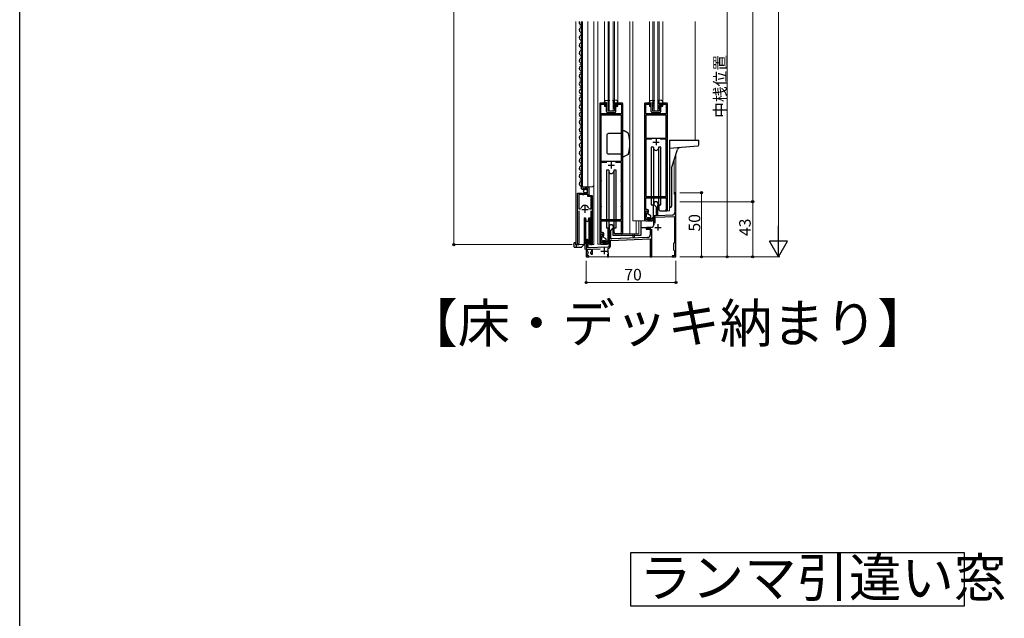
# Model space of a CAD drawing. Extents: x 0 to 1980, y 0 to 3207.
# Drawn here: x 0 to 769, y 1576 to 2043 of the extents above; entities that cross this region are included whole.
import ezdxf

# ---------------------------------------------------------------- set-up
doc = ezdxf.new("R2010")
doc.units = 0
doc.layers.add('USER1', color=3, linetype='CONTINUOUS')
doc.layers.add('YKK_ZWAK', color=7, linetype='CONTINUOUS')
for name, color, linetype, lineweight in [('YKK_11', 7, 'CONTINUOUS', 30), ('YKK_12', 2, 'CONTINUOUS', 13), ('YKK_13', 4, 'CONTINUOUS', 30), ('YKK_D', 6, 'CONTINUOUS', 13)]:
    doc.layers.add(name, color=color, linetype=linetype, lineweight=lineweight)
doc.styles.get("Standard").update_dxf_attribs({"font": 'txt', "bigfont": 'BIGFONT'})

msp = doc.modelspace()

# ---------------------------------------------------------------- linework, layer by layer
at = {"layer": 'USER1', "ltscale": 0.5}
for p, q in [((477.08, 1585.27), (477.08, 1627.03)), ((477.08, 1627.03), (737.25, 1627.03)), ((737.25, 1627.03), (737.25, 1585.27)), ((737.25, 1585.27), (477.08, 1585.27))]:
    msp.add_line(p, q, dxfattribs=at)
at = {"layer": 'YKK_11', "linetype": 'ByBlock', "lineweight": -2, "ltscale": 0.5}
for p, q in [((452.72, 1977.02), (452.72, 1868.82)), ((457.22, 1977.82), (453.52, 1977.82)), ((453.72, 1969.32), (453.72, 1976.82)), ((453.72, 1976.82), (456.52, 1976.82)), ((456.52, 1976.82), (456.52, 1975.32)), ((456.52, 1975.32), (457.22, 1975.32)), ((457.22, 1975.32), (457.22, 1977.82)), ((469.92, 1977.82), (466.22, 1977.82)), ((466.22, 1977.82), (466.22, 1975.32)), ((466.22, 1975.32), (466.92, 1975.32)), ((466.92, 1975.32), (466.92, 1976.82)), ((466.92, 1976.82), (469.72, 1976.82)), ((469.72, 1976.82), (469.72, 1969.32)), ((470.72, 1876.52), (470.72, 1977.02)), ((487.72, 1977.02), (487.72, 1886.82)), ((492.22, 1977.82), (488.52, 1977.82)), ((488.72, 1969.32), (488.72, 1976.82)), ((488.72, 1976.82), (491.52, 1976.82)), ((491.52, 1976.82), (491.52, 1975.32)), ((491.52, 1975.32), (492.22, 1975.32)), ((492.22, 1975.32), (492.22, 1977.82)), ((504.92, 1977.82), (501.22, 1977.82)), ((501.22, 1977.82), (501.22, 1975.32)), ((501.22, 1975.32), (501.92, 1975.32)), ((501.92, 1975.32), (501.92, 1976.82)), ((501.92, 1976.82), (504.72, 1976.82)), ((504.72, 1976.82), (504.72, 1969.32)), ((505.72, 1894.52), (505.72, 1977.02)), ((469.72, 1969.32), (453.72, 1969.32)), ((453.72, 1968.42), (453.72, 1932.52)), ((453.72, 1968.42), (453.72, 1932.52)), ((469.72, 1968.42), (453.72, 1968.42)), ((469.72, 1932.52), (469.72, 1968.42)), ((504.72, 1969.32), (488.72, 1969.32)), ((488.72, 1968.42), (488.72, 1950.52)), ((488.72, 1968.42), (488.72, 1950.52)), ((504.72, 1968.42), (488.72, 1968.42)), ((504.72, 1950.52), (504.72, 1968.42)), ((488.72, 1950.52), (504.72, 1950.52)), ((493.43, 1949.52), (488.72, 1949.52)), ((493.43, 1949.52), (488.72, 1949.52)), ((488.72, 1949.52), (488.72, 1935.49)), ((504.72, 1949.52), (500.01, 1949.52)), ((504.72, 1935.49), (504.72, 1949.52)), ((453.72, 1932.52), (469.72, 1932.52)), ((458.43, 1931.52), (453.72, 1931.52)), ((458.43, 1931.52), (453.72, 1931.52)), ((453.72, 1931.52), (453.72, 1917.49)), ((469.72, 1931.52), (465.01, 1931.52)), ((469.72, 1917.49), (469.72, 1931.52)), ((488.72, 1935.49), (488.82, 1935.32)), ((488.82, 1934.72), (488.72, 1934.54)), ((488.72, 1934.54), (488.72, 1915.49)), ((488.82, 1935.32), (488.82, 1934.72)), ((504.62, 1935.32), (504.72, 1935.49)), ((504.62, 1934.72), (504.62, 1935.32)), ((504.72, 1934.54), (504.62, 1934.72)), ((504.72, 1915.49), (504.72, 1934.54)), ((453.72, 1917.49), (453.82, 1917.32)), ((453.82, 1916.72), (453.72, 1916.54)), ((453.72, 1916.54), (453.72, 1897.49)), ((453.82, 1917.32), (453.82, 1916.72)), ((469.62, 1917.32), (469.72, 1917.49)), ((469.62, 1916.72), (469.62, 1917.32)), ((469.72, 1916.54), (469.62, 1916.72)), ((469.72, 1897.49), (469.72, 1916.54)), ((488.72, 1915.49), (488.82, 1915.32)), ((488.82, 1914.72), (488.72, 1914.54)), ((488.72, 1914.54), (488.72, 1904.82)), ((488.82, 1915.32), (488.82, 1914.72)), ((504.62, 1915.32), (504.72, 1915.49)), ((504.62, 1914.72), (504.62, 1915.32)), ((504.72, 1914.54), (504.62, 1914.72)), ((504.72, 1904.82), (504.72, 1914.54)), ((435.42, 1867.87), (435.42, 1907.42)), ((435.42, 1907.42), (439.05, 1907.42)), ((436.37, 1906.42), (436.37, 1895.22)), ((436.37, 1906.42), (436.37, 1895.22)), ((439.32, 1906.42), (436.37, 1906.42)), ((438.42, 1911.51), (438.42, 1912.32)), ((438.42, 1912.32), (444.32, 1912.32)), ((439.05, 1907.42), (439.59, 1906.96)), ((439.62, 1906.12), (439.32, 1906.42)), ((439.59, 1906.96), (439.92, 1907.12)), ((439.82, 1910.47), (439.6, 1910.22)), ((440.22, 1906.12), (439.62, 1906.12)), ((440.2, 1911.06), (439.73, 1910.79)), ((439.73, 1910.79), (439.82, 1910.47)), ((439.92, 1907.12), (440.22, 1907.42)), ((440.77, 1910.48), (440.2, 1911.06)), ((440.22, 1907.42), (443.22, 1907.42)), ((440.52, 1906.42), (440.22, 1906.12)), ((443.42, 1906.42), (440.52, 1906.42)), ((441.02, 1910.58), (440.77, 1910.48)), ((443.22, 1911.22), (441.02, 1911.22)), ((441.02, 1911.22), (441.02, 1910.58)), ((443.22, 1907.42), (443.22, 1911.22)), ((443.42, 1904.82), (443.42, 1906.42)), ((444.32, 1912.32), (444.32, 1905.72)), ((512.22, 1907.82), (510.92, 1907.82)), ((510.92, 1907.82), (510.92, 1907.02)), ((510.92, 1907.02), (511.12, 1906.82)), ((511.12, 1906.82), (511.32, 1906.62)), ((511.32, 1906.62), (511.32, 1892.32)), ((512.22, 1857.82), (512.22, 1907.82)), ((445.97, 1904.82), (443.42, 1904.82)), ((444.32, 1905.72), (446.92, 1905.72)), ((445.97, 1895.22), (445.97, 1904.82)), ((446.92, 1905.72), (446.92, 1867.87)), ((488.72, 1904.82), (504.72, 1904.82)), ((488.82, 1894.82), (488.82, 1903.82)), ((488.82, 1903.82), (504.62, 1903.82)), ((495.02, 1899.12), (495.02, 1898.62)), ((495.02, 1898.62), (496.92, 1896.72)), ((498.22, 1898.24), (498.25, 1898.38)), ((504.62, 1903.82), (504.62, 1895.23)), ((436.37, 1895.22), (437.61, 1895.22)), ((436.37, 1893.72), (436.37, 1868.35)), ((437.61, 1895.22), (438.09, 1895.58)), ((444.25, 1895.58), (444.73, 1895.22)), ((444.73, 1895.22), (445.97, 1895.22)), ((445.97, 1868.35), (445.97, 1893.72)), ((453.72, 1897.49), (453.82, 1897.32)), ((453.82, 1896.72), (453.72, 1896.54)), ((453.72, 1896.54), (453.72, 1886.82)), ((453.82, 1897.32), (453.82, 1896.72)), ((469.62, 1897.32), (469.72, 1897.49)), ((469.62, 1896.72), (469.62, 1897.32)), ((469.72, 1896.54), (469.62, 1896.72)), ((469.72, 1886.82), (469.72, 1896.54)), ((488.72, 1886.82), (488.72, 1893.82)), ((488.72, 1893.82), (490.22, 1893.82)), ((489.92, 1894.82), (488.82, 1894.82)), ((490.22, 1893.82), (490.22, 1892.32)), ((490.22, 1892.32), (490.92, 1892.32)), ((490.92, 1892.32), (490.92, 1893.82)), ((496.92, 1896.72), (496.92, 1889.88)), ((498.22, 1889.93), (498.22, 1898.24)), ((504.62, 1895.23), (504.53, 1895.02)), ((453.72, 1886.82), (469.72, 1886.82)), ((453.82, 1876.82), (453.82, 1885.82)), ((453.82, 1885.82), (469.62, 1885.82)), ((469.62, 1885.82), (469.62, 1877.23)), ((490.22, 1886.82), (488.72, 1886.82)), ((488.72, 1885.82), (489.92, 1885.82)), ((490.92, 1888.32), (490.22, 1888.32)), ((490.22, 1888.32), (490.22, 1886.82)), ((490.92, 1886.82), (490.92, 1888.32)), ((496.92, 1889.88), (495.02, 1889.82)), ((495.02, 1889.82), (495.02, 1886.78)), ((495.02, 1886.78), (495.14, 1886.59)), ((495.14, 1886.04), (495.02, 1885.86)), ((495.02, 1885.86), (495.02, 1882.82)), ((495.14, 1886.59), (495.14, 1886.04)), ((496.12, 1888.75), (511.12, 1889.28)), ((496.12, 1883.99), (496.12, 1888.75)), ((509.39, 1890.32), (498.22, 1889.93)), ((511.12, 1889.28), (511.12, 1869.22)), ((453.72, 1868.82), (453.72, 1875.82)), ((453.72, 1875.82), (455.22, 1875.82)), ((454.92, 1876.82), (453.82, 1876.82)), ((455.22, 1875.82), (455.22, 1874.32)), ((455.92, 1874.32), (455.92, 1875.82)), ((459.47, 1868.82), (459.47, 1880.32)), ((460.02, 1881.12), (460.02, 1876.08)), ((460.02, 1876.08), (460.14, 1875.89)), ((460.14, 1875.34), (460.02, 1875.16)), ((460.14, 1875.89), (460.14, 1875.34)), ((461.32, 1878.52), (463.42, 1880.62)), ((461.32, 1871.86), (461.32, 1878.52)), ((463.42, 1880.62), (463.42, 1881.12)), ((463.97, 1876.82), (463.97, 1880.32)), ((470.02, 1875.82), (464.97, 1875.82)), ((469.62, 1877.23), (469.53, 1877.02)), ((493.02, 1880.82), (489.72, 1880.82)), ((489.96, 1879.88), (490.11, 1879.92)), ((490.11, 1879.92), (492.22, 1879.92)), ((492.22, 1879.92), (492.22, 1874.87)), ((493.32, 1857.82), (493.32, 1879.47)), ((436.37, 1868.35), (436.42, 1868.18)), ((442.22, 1870.62), (442.22, 1857.82)), ((443.12, 1869.75), (443.27, 1870.01)), ((443.12, 1864.85), (443.12, 1869.75)), ((445.92, 1868.18), (445.97, 1868.35)), ((455.22, 1868.82), (453.72, 1868.82)), ((453.72, 1867.82), (454.92, 1867.82)), ((455.22, 1874.32), (455.92, 1874.32)), ((455.92, 1870.32), (455.22, 1870.32)), ((455.22, 1870.32), (455.22, 1868.82)), ((455.22, 1867.82), (458.47, 1867.82)), ((455.92, 1868.82), (455.92, 1870.32)), ((460.02, 1875.16), (460.02, 1866.4)), ((461.12, 1870.65), (492.22, 1871.74)), ((461.12, 1866.4), (461.12, 1870.65)), ((490.29, 1872.87), (461.32, 1871.86)), ((492.22, 1871.74), (492.22, 1857.82)), ((511.12, 1869.22), (510.22, 1868.32)), ((510.22, 1868.32), (510.22, 1863.32)), ((459.06, 1865.4), (443.12, 1864.85)), ((443.22, 1863.75), (446.22, 1863.86)), ((443.22, 1862.32), (443.22, 1863.75)), ((443.22, 1859.72), (443.83, 1860.78)), ((443.83, 1860.78), (443.76, 1861.16)), ((445.68, 1861.16), (445.61, 1860.78)), ((445.61, 1860.78), (446.16, 1859.82)), ((446.22, 1863.86), (446.22, 1862.32)), ((447.02, 1863.88), (453.2, 1864.1)), ((447.02, 1859.82), (447.02, 1863.88)), ((459.08, 1863.76), (459.37, 1864.33)), ((459.38, 1860.97), (459.26, 1861.32)), ((459.52, 1860.72), (459.38, 1860.97)), ((459.52, 1857.82), (459.52, 1860.72)), ((510.22, 1863.32), (511.12, 1862.42)), ((511.12, 1862.42), (511.12, 1858.62)), ((442.22, 1857.82), (444.22, 1857.82)), ((443.22, 1858.62), (443.22, 1859.72)), ((444.22, 1858.62), (443.22, 1858.62)), ((444.22, 1857.82), (444.22, 1858.62)), ((446.16, 1859.82), (447.02, 1859.82)), ((458.72, 1859.92), (458.72, 1857.82)), ((458.72, 1857.82), (459.52, 1857.82)), ((492.22, 1857.82), (493.32, 1857.82)), ((511.12, 1858.62), (509.22, 1858.62)), ((509.22, 1858.62), (509.22, 1857.82)), ((509.22, 1857.82), (512.22, 1857.82))]:
    msp.add_line(p, q, dxfattribs=at)
at = {"layer": 'YKK_11', "ltscale": 0.5}
for p, q in [((494.22, 1947.32), (499.22, 1947.32)), ((496.72, 1949.82), (496.72, 1944.82)), ((459.22, 1929.32), (464.22, 1929.32)), ((461.72, 1931.82), (461.72, 1926.82)), ((438.67, 1894.72), (443.67, 1894.72)), ((441.17, 1897.22), (441.17, 1892.22)), ((498.22, 1883.32), (498.22, 1878.32)), ((495.72, 1880.82), (500.72, 1880.82)), ((453.72, 1862.32), (458.72, 1862.32)), ((456.22, 1864.82), (456.22, 1859.82))]:
    msp.add_line(p, q, dxfattribs=at)
at = {"layer": 'YKK_11', "linetype": 'ByBlock', "lineweight": -2, "ltscale": 0.5}
for centre, radius, start, end in [((453.52, 1977.02), 0.8, 89.99939, 180.00046), ((469.92, 1977.02), 0.8, 359.99994, 89.99992), ((488.52, 1977.02), 0.8, 89.99939, 180.00046), ((504.92, 1977.02), 0.8, 359.99994, 89.99992), ((439.72, 1911.51), 1.3, 179.99998, 264.7841), ((496.72, 1899.12), 1.7, 334.15809, 180), ((441.17, 1894.72), 3.2, 90.00001, 164.31939), ((441.17, 1894.72), 3.2, 15.6806, 89.99999), ((489.92, 1893.82), 1, 359.99961, 89.99959), ((505.02, 1894.52), 0.7, 134.42993, 359.99998), ((509.32, 1892.32), 2, 272.00001, 0.00003), ((488.72, 1886.82), 1, 180.00001, 269.99999), ((489.92, 1886.82), 1, 270.00004, 359.99916), ((454.92, 1875.82), 1, 359.99955, 89.99953), ((461.72, 1881.12), 1.7, 359.99999, 180.00001), ((464.97, 1876.82), 1, 180.00002, 270), ((470.02, 1876.52), 0.7, 134.42997, 0.00002), ((489.72, 1880.32), 0.5, 90.00004, 298.95505), ((493.02, 1882.82), 2, 270.00001, 359.99999), ((435.97, 1867.87), 0.55, 180, 34.56043), ((442.92, 1870.62), 0.7, 300.00004, 180.00003), ((446.37, 1867.87), 0.55, 145.43928, 359.99995), ((453.72, 1868.82), 1, 179.99998, 269.99996), ((454.92, 1868.82), 1, 269.99998, 359.9991), ((458.47, 1868.82), 1, 270, 0), ((490.22, 1874.87), 2, 271.99998, 360), ((444.72, 1862.32), 1.5, 180.00004, 230.40595), ((444.72, 1862.32), 1.5, 309.59409, 360), ((459.02, 1866.4), 1, 271.99998, 360), ((456.22, 1862.32), 3.2, 341.76571, 26.77567), ((459.02, 1866.4), 2.1, 279.53202, 359.99999)]:
    msp.add_arc(centre, radius, start, end, dxfattribs=at)
at = {"layer": 'YKK_12', "ltscale": 0.5}
for p, q in [((434.22, 2041.32), (434.22, 1867.31)), ((438.42, 2041.32), (438.42, 1912.32)), ((439.22, 2041.32), (439.22, 1912.32)), ((443.42, 2041.32), (443.42, 1912.32)), ((448.22, 2041.32), (448.22, 1867.32)), ((451.22, 2041.32), (451.22, 1867.82)), ((456.52, 2041.32), (456.52, 1978.75)), ((459.22, 2041.32), (459.22, 1971.82)), ((460.22, 2041.32), (460.22, 1971.82)), ((463.22, 2041.32), (463.22, 1971.82)), ((464.22, 2041.32), (464.22, 1971.82)), ((466.92, 2041.32), (466.92, 1978.75)), ((476.22, 2041.32), (476.22, 1875.82)), ((478.72, 2041.32), (478.72, 1885.82)), ((491.52, 2041.32), (491.52, 1978.71)), ((494.22, 2041.32), (494.22, 1971.82)), ((495.22, 2041.32), (495.22, 1971.82)), ((498.22, 2041.32), (498.22, 1971.82)), ((499.22, 2041.32), (499.22, 1971.82)), ((501.92, 2041.32), (501.92, 1978.71)), ((527.22, 2041.32), (527.22, 1948.82)), ((459.22, 1971.82), (464.22, 1971.82)), ((494.22, 1971.82), (499.22, 1971.82)), ((512.22, 1937.75), (512.22, 1857.82)), ((510.92, 1933.75), (510.92, 1907.82)), ((438.42, 1912.32), (446.22, 1912.32)), ((444.42, 1906.22), (444.42, 1912.32)), ((444.92, 1905.72), (444.42, 1906.22)), ((512.22, 1907.82), (510.92, 1907.82)), ((435.42, 1867.31), (435.42, 1896.92)), ((446.92, 1867.31), (446.92, 1895.1)), ((505.02, 1893.82), (507.22, 1893.82)), ((507.22, 1893.82), (507.22, 1896.45)), ((488.72, 1885.82), (478.72, 1885.82)), ((481.11, 1885.82), (481.11, 1875.82)), ((483.22, 1885.82), (483.22, 1875.82)), ((470.02, 1875.82), (483.22, 1875.82)), ((478.72, 1875.82), (478.72, 1874.82)), ((479.92, 1875.82), (479.92, 1874.82)), ((441.22, 1868.32), (441.22, 1863.82)), ((442.22, 1870.64), (442.22, 1857.82)), ((443.62, 1871.03), (443.62, 1865.42)), ((453.72, 1867.82), (451.22, 1867.82)), ((478.72, 1873.52), (478.72, 1874.82)), ((479.92, 1873.52), (478.72, 1873.52)), ((479.92, 1873.52), (479.92, 1874.82)), ((434.22, 1867.31), (440.42, 1867.31)), ((441.22, 1863.82), (442.22, 1863.82)), ((443.62, 1865.42), (443.12, 1865.42)), ((446.37, 1867.32), (448.22, 1867.32)), ((442.22, 1857.82), (512.22, 1857.82))]:
    msp.add_line(p, q, dxfattribs=at)
msp.add_arc((446.22, 1914.32), 2, 270, 0, dxfattribs=at)
at = {"layer": 'YKK_13', "ltscale": 0.5}
for p, q in [((437.16, 2037.92), (437.16, 2037.72)), ((437.92, 2040.92), (437.92, 2040.72)), ((437.16, 2031.92), (437.16, 2031.72)), ((437.92, 2034.92), (437.92, 2034.72)), ((437.16, 2025.92), (437.16, 2025.72)), ((437.92, 2028.92), (437.92, 2028.72)), ((437.92, 2022.92), (437.92, 2022.72)), ((437.16, 2019.92), (437.16, 2019.72)), ((437.16, 2013.92), (437.16, 2013.72)), ((437.92, 2016.92), (437.92, 2016.72)), ((437.16, 2007.92), (437.16, 2007.72)), ((437.92, 2010.92), (437.92, 2010.72)), ((437.16, 2001.92), (437.16, 2001.72)), ((437.92, 2004.92), (437.92, 2004.72)), ((437.92, 1998.92), (437.92, 1998.72)), ((437.16, 1995.92), (437.16, 1995.72)), ((437.92, 1992.92), (437.92, 1992.72)), ((437.16, 1989.92), (437.16, 1989.72)), ((437.16, 1983.92), (437.16, 1983.72)), ((437.92, 1986.92), (437.92, 1986.72)), ((437.16, 1977.92), (437.16, 1977.72)), ((437.92, 1980.92), (437.92, 1980.72)), ((456.52, 1977.82), (456.52, 1978.75)), ((458.02, 1978.12), (456.52, 1977.82)), ((457.39, 1979.74), (460.25, 1980.12)), ((457.52, 1975.49), (458.02, 1975.2)), ((457.52, 1975.12), (457.52, 1975.49)), ((458.02, 1977.12), (457.72, 1977.12)), ((457.72, 1977.12), (457.72, 1976.92)), ((458.02, 1976.62), (457.72, 1976.92)), ((458.02, 1977.12), (458.02, 1978.12)), ((458.02, 1975.2), (458.02, 1976.62)), ((459.02, 1978.12), (460.39, 1979.88)), ((459.02, 1978.12), (459.92, 1977.6)), ((459.02, 1977.66), (459.02, 1976.42)), ((459.02, 1977.66), (459.92, 1977.14)), ((459.92, 1975.9), (459.02, 1976.42)), ((459.92, 1975.44), (459.02, 1975.96)), ((459.02, 1975.96), (459.02, 1974.62)), ((459.92, 1977.6), (459.92, 1977.14)), ((459.92, 1975.9), (459.92, 1975.44)), ((464.42, 1978.12), (463.05, 1979.88)), ((466.05, 1979.74), (463.19, 1980.12)), ((464.42, 1978.12), (463.52, 1977.6)), ((464.42, 1977.66), (463.52, 1977.14)), ((463.52, 1977.6), (463.52, 1977.14)), ((463.52, 1975.9), (464.42, 1976.42)), ((463.52, 1975.44), (464.42, 1975.96)), ((463.52, 1975.9), (463.52, 1975.44)), ((464.42, 1977.66), (464.42, 1976.42)), ((464.42, 1975.96), (464.42, 1974.62)), ((465.42, 1978.12), (466.92, 1977.82)), ((465.42, 1977.12), (465.42, 1978.12)), ((465.42, 1977.12), (465.72, 1977.12)), ((465.42, 1976.62), (465.72, 1976.92)), ((465.42, 1975.2), (465.42, 1976.62)), ((465.92, 1975.49), (465.42, 1975.2)), ((465.72, 1977.12), (465.72, 1976.92)), ((465.92, 1975.12), (465.92, 1975.49)), ((466.92, 1977.82), (466.92, 1978.75)), ((491.52, 1977.79), (491.52, 1978.71)), ((493.02, 1978.09), (491.52, 1977.79)), ((492.39, 1979.7), (495.25, 1980.09)), ((492.52, 1975.45), (493.02, 1975.16)), ((492.52, 1975.09), (492.52, 1975.45)), ((493.02, 1977.09), (492.72, 1977.09)), ((492.72, 1977.09), (492.72, 1976.89)), ((493.02, 1976.59), (492.72, 1976.89)), ((493.02, 1977.09), (493.02, 1978.09)), ((493.02, 1975.16), (493.02, 1976.59)), ((494.02, 1978.09), (495.39, 1979.84)), ((494.02, 1978.09), (494.92, 1977.57)), ((494.02, 1977.62), (494.02, 1976.39)), ((494.02, 1977.62), (494.92, 1977.1)), ((494.92, 1975.87), (494.02, 1976.39)), ((494.92, 1975.4), (494.02, 1975.92)), ((494.02, 1975.92), (494.02, 1974.59)), ((494.92, 1977.57), (494.92, 1977.1)), ((494.92, 1975.87), (494.92, 1975.4)), ((499.42, 1978.09), (498.05, 1979.84)), ((501.05, 1979.7), (498.19, 1980.09)), ((499.42, 1978.09), (498.52, 1977.57)), ((499.42, 1977.62), (498.52, 1977.1)), ((498.52, 1977.57), (498.52, 1977.1)), ((498.52, 1975.87), (499.42, 1976.39)), ((498.52, 1975.4), (499.42, 1975.92)), ((498.52, 1975.87), (498.52, 1975.4)), ((499.42, 1977.62), (499.42, 1976.39)), ((499.42, 1975.92), (499.42, 1974.59)), ((500.42, 1978.09), (501.92, 1977.79)), ((500.42, 1977.09), (500.42, 1978.09)), ((500.42, 1977.09), (500.72, 1977.09)), ((500.42, 1976.59), (500.72, 1976.89)), ((500.42, 1975.16), (500.42, 1976.59)), ((500.92, 1975.45), (500.42, 1975.16)), ((500.72, 1977.09), (500.72, 1976.89)), ((500.92, 1975.09), (500.92, 1975.45)), ((501.92, 1977.79), (501.92, 1978.71)), ((437.16, 1971.92), (437.16, 1971.72)), ((437.92, 1974.92), (437.92, 1974.72)), ((437.92, 1968.92), (437.92, 1968.72)), ((458.02, 1974.62), (457.52, 1975.12)), ((458.02, 1971.22), (458.02, 1974.62)), ((458.82, 1970.42), (464.62, 1970.42)), ((459.02, 1974.62), (459.72, 1974.22)), ((459.72, 1973.76), (459.02, 1974.16)), ((459.02, 1974.16), (459.02, 1971.72)), ((459.02, 1971.72), (464.42, 1971.72)), ((459.72, 1974.22), (459.72, 1973.76)), ((464.42, 1974.62), (463.72, 1974.22)), ((463.72, 1974.22), (463.72, 1973.76)), ((463.72, 1973.76), (464.42, 1974.16)), ((464.42, 1974.16), (464.42, 1971.72)), ((465.42, 1974.62), (465.92, 1975.12)), ((465.42, 1971.22), (465.42, 1974.62)), ((493.02, 1974.59), (492.52, 1975.09)), ((493.02, 1971.18), (493.02, 1974.59)), ((493.82, 1970.38), (499.62, 1970.39)), ((494.02, 1974.59), (494.72, 1974.18)), ((494.72, 1973.72), (494.02, 1974.12)), ((494.02, 1974.12), (494.02, 1971.68)), ((494.02, 1971.68), (499.42, 1971.69)), ((494.72, 1974.18), (494.72, 1973.72)), ((499.42, 1974.59), (498.72, 1974.18)), ((498.72, 1974.18), (498.72, 1973.72)), ((498.72, 1973.72), (499.42, 1974.12)), ((499.42, 1974.12), (499.42, 1971.69)), ((500.42, 1974.59), (500.92, 1975.09)), ((500.42, 1971.19), (500.42, 1974.59)), ((437.16, 1965.92), (437.16, 1965.72)), ((437.16, 1959.92), (437.16, 1959.72)), ((437.92, 1962.92), (437.92, 1962.72)), ((437.16, 1953.92), (437.16, 1953.72)), ((437.92, 1956.92), (437.92, 1956.72)), ((458.22, 1952.52), (458.22, 1939.52)), ((470.72, 1954.02), (459.72, 1954.02)), ((469.42, 1954.02), (469.42, 1938.02)), ((471.89, 1956.02), (470.72, 1956.02)), ((470.72, 1936.02), (470.72, 1956.02)), ((474.85, 1954.31), (471.89, 1956.02)), ((437.16, 1947.92), (437.16, 1947.72)), ((437.92, 1950.92), (437.92, 1950.72)), ((437.92, 1944.92), (437.92, 1944.72)), ((507.22, 1948.82), (507.22, 1896.32)), ((507.22, 1948.82), (530.22, 1948.82)), ((530.22, 1945.24), (530.22, 1948.82)), ((437.16, 1941.92), (437.16, 1941.72)), ((437.92, 1938.92), (437.92, 1938.72)), ((470.72, 1938.02), (459.72, 1938.02)), ((474.85, 1937.72), (471.89, 1936.02)), ((492.97, 1943.32), (492.97, 1898.32)), ((494.78, 1943.32), (492.97, 1943.32)), ((494.78, 1943.32), (494.78, 1898.32)), ((500.47, 1943.32), (498.66, 1943.32)), ((498.66, 1943.32), (498.66, 1898.32)), ((500.47, 1898.32), (500.47, 1943.32)), ((529.31, 1944.25), (507.22, 1942.32)), ((508.72, 1926.98), (513.48, 1941.64)), ((437.16, 1935.92), (437.16, 1935.72)), ((437.16, 1929.92), (437.16, 1929.72)), ((437.92, 1932.92), (437.92, 1932.72)), ((470.72, 1936.02), (471.89, 1936.02)), ((437.16, 1923.92), (437.16, 1923.72)), ((437.92, 1926.92), (437.92, 1926.72)), ((457.97, 1925.32), (457.97, 1880.32)), ((459.78, 1925.32), (457.97, 1925.32)), ((459.78, 1925.32), (459.78, 1880.32)), ((465.47, 1925.32), (463.66, 1925.32)), ((463.66, 1925.32), (463.66, 1880.32)), ((465.47, 1880.32), (465.47, 1925.32)), ((508.72, 1926.98), (508.72, 1897.32)), ((437.16, 1917.92), (437.16, 1917.72)), ((437.92, 1920.92), (437.92, 1920.72)), ((437.92, 1914.92), (437.92, 1914.72)), ((488.72, 1891.92), (488.72, 1893.32)), ((489.02, 1893.62), (489.72, 1893.62)), ((489.02, 1891.62), (489.02, 1889.02)), ((490.02, 1891.38), (490.02, 1893.32)), ((492.72, 1889.82), (490.02, 1891.38)), ((492.97, 1898.32), (494.78, 1898.32)), ((494.47, 1898.32), (494.47, 1886.82)), ((498.66, 1898.32), (500.47, 1898.32)), ((498.97, 1898.32), (498.97, 1894.82)), ((499.97, 1893.82), (505.02, 1893.82)), ((507.22, 1896.32), (507.72, 1896.32)), ((440.62, 1888.32), (441.55, 1888.32)), ((440.62, 1888.32), (440.62, 1878.32)), ((441.55, 1888.32), (441.94, 1886.14)), ((441.55, 1888.32), (441.55, 1878.32)), ((443.91, 1886.14), (444.29, 1888.32)), ((444.29, 1888.32), (445.22, 1888.32)), ((444.29, 1888.32), (444.29, 1878.32)), ((445.22, 1888.32), (445.22, 1878.32)), ((485.22, 1874.82), (485.22, 1885.82)), ((488.72, 1887.32), (488.72, 1888.72)), ((489.72, 1887.02), (489.02, 1887.02)), ((490.02, 1887.32), (490.02, 1888.52)), ((490.02, 1888.52), (491.62, 1888.52)), ((490.22, 1885.82), (493.47, 1885.82)), ((491.62, 1885.82), (491.62, 1888.52)), ((494.27, 1885.82), (491.62, 1885.82)), ((492.72, 1885.82), (492.72, 1889.82)), ((492.72, 1887.82), (493.62, 1887.82)), ((492.72, 1887.22), (493.62, 1887.52)), ((492.72, 1886.32), (494.29, 1886.12)), ((495.46, 1889.29), (493.62, 1887.82)), ((495.59, 1889.14), (493.62, 1887.52)), ((493.87, 1887.64), (493.72, 1887.82)), ((495.02, 1886.82), (494.47, 1886.82)), ((495.02, 1882.82), (495.02, 1886.82)), ((440.62, 1878.32), (440.62, 1868.32)), ((441.55, 1878.32), (441.55, 1868.32)), ((444.29, 1878.32), (444.29, 1868.32)), ((445.22, 1878.32), (445.22, 1868.32)), ((453.72, 1873.92), (453.72, 1875.32)), ((454.02, 1875.62), (454.72, 1875.62)), ((455.02, 1873.38), (455.02, 1875.32)), ((457.97, 1880.32), (459.78, 1880.32)), ((460.02, 1876.52), (461.02, 1877.52)), ((460.02, 1874.72), (460.02, 1876.52)), ((461.52, 1877.52), (461.02, 1877.52)), ((461.52, 1878.42), (462.72, 1879.62)), ((461.52, 1872.33), (461.52, 1878.42)), ((462.72, 1879.62), (462.92, 1879.62)), ((462.92, 1879.62), (462.92, 1874.82)), ((463.66, 1880.32), (465.47, 1880.32)), ((485.22, 1880.82), (493.02, 1880.82)), ((488.92, 1880.82), (488.92, 1879.52)), ((488.92, 1879.52), (491.52, 1879.52)), ((492.02, 1879.02), (492.02, 1874.81)), ((432.62, 1868.32), (432.62, 1867.52)), ((433.42, 1868.82), (433.12, 1868.82)), ((433.92, 1868.32), (433.92, 1867.52)), ((440.62, 1868.43), (440.45, 1867.45)), ((440.62, 1867.71), (440.46, 1867.53)), ((441.55, 1868.32), (440.62, 1868.32)), ((440.79, 1868.32), (440.73, 1867.95)), ((441.55, 1868.32), (440.79, 1868.32)), ((441.94, 1870.49), (441.55, 1868.32)), ((444.29, 1868.32), (443.91, 1870.49)), ((445.22, 1868.32), (444.29, 1868.32)), ((444.48, 1868.32), (444.68, 1868.12)), ((444.48, 1868.32), (444.48, 1868.32)), ((444.7, 1867.8), (444.68, 1868.32)), ((453.72, 1869.32), (453.72, 1870.72)), ((454.02, 1873.62), (454.02, 1871.02)), ((454.72, 1869.02), (454.02, 1869.02)), ((457.72, 1871.82), (455.02, 1873.38)), ((455.02, 1869.32), (455.02, 1870.52)), ((455.02, 1870.52), (456.62, 1870.52)), ((456.62, 1867.82), (456.62, 1870.52)), ((459.27, 1867.82), (456.62, 1867.82)), ((457.72, 1867.82), (457.72, 1871.82)), ((457.72, 1869.82), (458.62, 1869.82)), ((457.72, 1869.22), (458.62, 1869.52)), ((457.72, 1868.32), (459.29, 1868.12)), ((460.46, 1871.29), (458.62, 1869.82)), ((460.59, 1871.14), (458.62, 1869.52)), ((458.87, 1869.64), (458.72, 1869.82)), ((461.02, 1873.72), (460.02, 1874.72)), ((461.02, 1873.72), (461.52, 1873.72)), ((490.09, 1872.81), (462.04, 1871.83)), ((462.92, 1874.82), (485.22, 1874.82)), ((432.62, 1866.81), (432.62, 1867.52)), ((432.62, 1866.81), (432.62, 1865.82)), ((433.12, 1865.32), (434.92, 1865.32)), ((434.42, 1867.02), (434.33, 1867.02)), ((435.47, 1867.12), (434.42, 1867.12)), ((434.42, 1867.12), (434.42, 1865.82)), ((434.92, 1865.32), (438.51, 1865.32)), ((435.47, 1867.31), (435.47, 1867.12)), ((438.9, 1865.5), (440.34, 1867.21)), ((446.37, 1867.32), (445.19, 1867.32))]:
    msp.add_line(p, q, dxfattribs=at)
msp.add_circle((441.57, 1909.07), 1.45, dxfattribs=at)
for centre, radius, start, end in [((438.38, 2040.82), 1.72, 163.07129, 240.8005), ((436.7, 2037.82), 1.72, 299.19051, 60.80923), ((438.38, 2034.82), 1.72, 119.19924, 240.8005), ((438.38, 2028.82), 1.72, 119.19924, 240.8005), ((436.7, 2031.82), 1.72, 299.19051, 60.80923), ((438.38, 2022.82), 1.72, 119.19924, 240.8005), ((436.7, 2025.82), 1.72, 299.19051, 60.80923), ((438.38, 2016.82), 1.72, 119.19924, 240.8005), ((436.7, 2019.82), 1.72, 299.19051, 60.80923), ((436.7, 2013.82), 1.72, 299.19051, 60.80923), ((438.38, 2010.82), 1.72, 119.19924, 240.8005), ((438.38, 2004.82), 1.72, 119.19924, 240.8005), ((436.7, 2007.82), 1.72, 299.19051, 60.80923), ((438.38, 1998.82), 1.72, 119.19924, 240.8005), ((436.7, 2001.82), 1.72, 299.19051, 60.80923), ((438.38, 1992.82), 1.72, 119.19924, 240.8005), ((436.7, 1995.82), 1.72, 299.19051, 60.80923), ((436.7, 1989.82), 1.72, 299.19051, 60.80923), ((438.38, 1986.82), 1.72, 119.19924, 240.8005), ((436.7, 1983.82), 1.72, 299.19051, 60.80923), ((438.38, 1980.82), 1.72, 119.19924, 240.8005), ((438.38, 1974.82), 1.72, 119.19924, 240.8005), ((436.7, 1977.82), 1.72, 299.19051, 60.80923), ((457.52, 1978.75), 1, 97.60325, 180.00023), ((460.27, 1979.97), 0.15, 322.09474, 96.54248), ((463.17, 1979.97), 0.15, 83.45624, 217.90398), ((465.92, 1978.75), 1, 359.99849, 82.39547), ((492.52, 1978.71), 1, 97.60389, 180.00087), ((495.27, 1979.94), 0.15, 322.09538, 96.54312), ((498.17, 1979.94), 0.15, 83.45688, 217.90462), ((500.92, 1978.71), 1, 359.99913, 82.39611), ((438.38, 1968.82), 1.72, 119.19924, 240.8005), ((436.7, 1971.82), 1.72, 299.19051, 60.80923), ((458.82, 1971.22), 0.8, 179.99936, 270.05871), ((464.62, 1971.22), 0.8, 270.05871, 359.99936), ((493.82, 1971.18), 0.8, 180, 270.05935), ((499.62, 1971.19), 0.8, 270.05935, 0), ((438.38, 1962.82), 1.72, 119.19924, 240.8005), ((436.7, 1965.82), 1.72, 299.19051, 60.80923), ((436.7, 1959.82), 1.72, 299.19051, 60.80923), ((438.38, 1956.82), 1.72, 119.19924, 240.8005), ((438.38, 1950.82), 1.72, 119.19924, 240.8005), ((436.7, 1953.82), 1.72, 299.19051, 60.80923), ((459.72, 1952.52), 1.5, 90, 180), ((474.35, 1953.44), 1, 13.42068, 60), ((443.22, 1946.02), 33, 346.57932, 13.42068), ((438.38, 1944.82), 1.72, 119.19924, 240.8005), ((436.7, 1947.82), 1.72, 299.19051, 60.80923), ((529.22, 1945.24), 1, 275, 0), ((438.38, 1938.82), 1.72, 119.19924, 240.8005), ((436.7, 1941.82), 1.72, 299.19051, 60.80923), ((436.7, 1935.82), 1.72, 299.19051, 60.80923), ((459.72, 1939.52), 1.5, 180, 270), ((474.35, 1938.59), 1, 300, 346.57932), ((496.72, 1942.82), 2, 194.47751, 345.52249), ((515.39, 1941.02), 2, 95, 162), ((438.38, 1932.82), 1.72, 119.19924, 240.8005), ((436.7, 1929.82), 1.72, 299.19051, 60.80923), ((438.38, 1926.82), 1.72, 119.19924, 240.8005), ((438.38, 1920.82), 1.72, 119.19924, 240.80487), ((436.7, 1923.82), 1.72, 299.19051, 60.80923), ((461.72, 1924.82), 2, 194.47751, 345.52249), ((438.38, 1914.82), 1.72, 119.19924, 240.80487), ((436.7, 1917.82), 1.72, 299.19051, 60.80923), ((436.7, 1911.82), 1.72, 337.95393, 60.80923), ((496.72, 1898.82), 2, 14.47751, 165.52249), ((489.02, 1893.32), 0.3, 90, 180), ((489.02, 1891.92), 0.3, 180, 270), ((489.72, 1893.32), 0.3, 0, 90), ((499.97, 1894.82), 1, 180, 270), ((507.72, 1897.32), 1, 270, 0), ((442.92, 1886.32), 1, 190, 350), ((489.02, 1888.72), 0.3, 90, 180), ((489.02, 1887.32), 0.3, 180, 270), ((489.72, 1887.32), 0.3, 270, 0), ((493.47, 1886.82), 1, 270, 0), ((494.27, 1885.97), 0.15, 268.97416, 83.26973), ((495.52, 1889.22), 0.1, 311.05449, 130.39464), ((454.02, 1875.32), 0.3, 90, 180), ((454.72, 1875.32), 0.3, 0, 90), ((461.72, 1880.82), 2, 14.47751, 165.52249), ((491.52, 1879.02), 0.5, 0, 90), ((493.02, 1882.82), 2, 270, 0), ((433.12, 1868.32), 0.5, 90, 180.00003), ((440.23, 1868.04), 0.5, 320.00012, 349.99984), ((442.92, 1870.32), 1, 10, 170), ((445.19, 1867.82), 0.5, 182, 270), ((454.02, 1873.92), 0.3, 180, 270), ((454.02, 1870.72), 0.3, 90, 180), ((454.02, 1869.32), 0.3, 180, 270), ((454.72, 1869.32), 0.3, 270, 0), ((459.27, 1867.97), 0.15, 268.97416, 83.26973), ((460.52, 1871.22), 0.1, 311.05449, 130.39464), ((462.02, 1872.33), 0.5, 180, 272), ((490.02, 1874.81), 2, 272, 0), ((433.12, 1865.82), 0.5, 180.00005, 270), ((434.42, 1867.52), 0.5, 180.00005, 270), ((434.92, 1865.82), 0.5, 180.00015, 270), ((438.51, 1865.82), 0.5, 270, 319.99999), ((439.96, 1867.54), 0.5, 320.00048, 349.99964)]:
    msp.add_arc(centre, radius, start, end, dxfattribs=at)
msp.add_spline([(433.92, 1868.32), (433.84, 1868.4), (433.75, 1868.49), (433.67, 1868.57), (433.6, 1868.64), (433.54, 1868.7), (433.49, 1868.75), (433.45, 1868.79), (433.43, 1868.81), (433.42, 1868.82)], degree=3, dxfattribs=at)
at = {"layer": 'YKK_D'}
for p, q in [((338.87, 1867.31), (338.87, 2385.82)), ((572.22, 1900.82), (572.22, 2374.82)), ((592.22, 1871.82), (592.22, 2363.82)), ((552.22, 1857.82), (552.22, 2107.82)), ((515.22, 1907.82), (533.22, 1907.82)), ((532.22, 1857.82), (532.22, 1907.82)), ((515.22, 1900.82), (573.22, 1900.82)), ((520.22, 1900.82), (573.22, 1900.82)), ((572.22, 1857.82), (572.22, 1900.82)), ((431.22, 1867.31), (337.87, 1867.31)), ((442.22, 1854.82), (442.22, 1836.82)), ((512.22, 1854.82), (512.22, 1836.82)), ((515.22, 1857.82), (533.22, 1857.82)), ((515.22, 1857.82), (553.22, 1857.82)), ((515.22, 1857.82), (573.22, 1857.82)), ((515.22, 1857.82), (593.22, 1857.82)), ((442.22, 1837.82), (512.22, 1837.82))]:
    msp.add_line(p, q, dxfattribs=at)
at = {"layer": 'YKK_D', "lineweight": -2}
for p, q in [((592.22, 1857.82), (592.22, 1882.07)), ((592.22, 1857.82), (585.22, 1869.94)), ((599.22, 1869.94), (585.22, 1869.94)), ((592.22, 1857.82), (599.22, 1869.94))]:
    msp.add_line(p, q, dxfattribs=at)
at = {"layer": 'YKK_D', "linetype": 'ByBlock', "lineweight": -2}
for centre in [(532.22, 1907.82), (572.22, 1900.82), (572.22, 1900.82), (338.87, 1867.31), (532.22, 1857.82), (552.22, 1857.82), (572.22, 1857.82), (442.22, 1837.82), (512.22, 1837.82)]:
    msp.add_circle(centre, 0.85, dxfattribs=at)
at = {"layer": 'YKK_ZWAK'}
msp.add_line((0, 0), (0, 3120), dxfattribs=at)

# ---------------------------------------------------------------- texts
at = {"layer": 'USER1'}
for s, p in [('【床・デッキ納まり】', (300.97, 1791.06)), ('ランマ引違い窓', (483.63, 1592.58))]:
    msp.add_text(s, height=30, dxfattribs=at).set_placement(p)
at = {"layer": 'YKK_D'}
for s, p in [('中桟位置', (551.22, 1966.26)), ('50', (531.22, 1877.54)), ('43', (570.62, 1874.04))]:
    msp.add_text(s, height=9, rotation=90, dxfattribs=at).set_placement(p)
msp.add_text('70', height=9, dxfattribs=at).set_placement((471.94, 1839.42))

doc.saveas('drawing.dxf')
